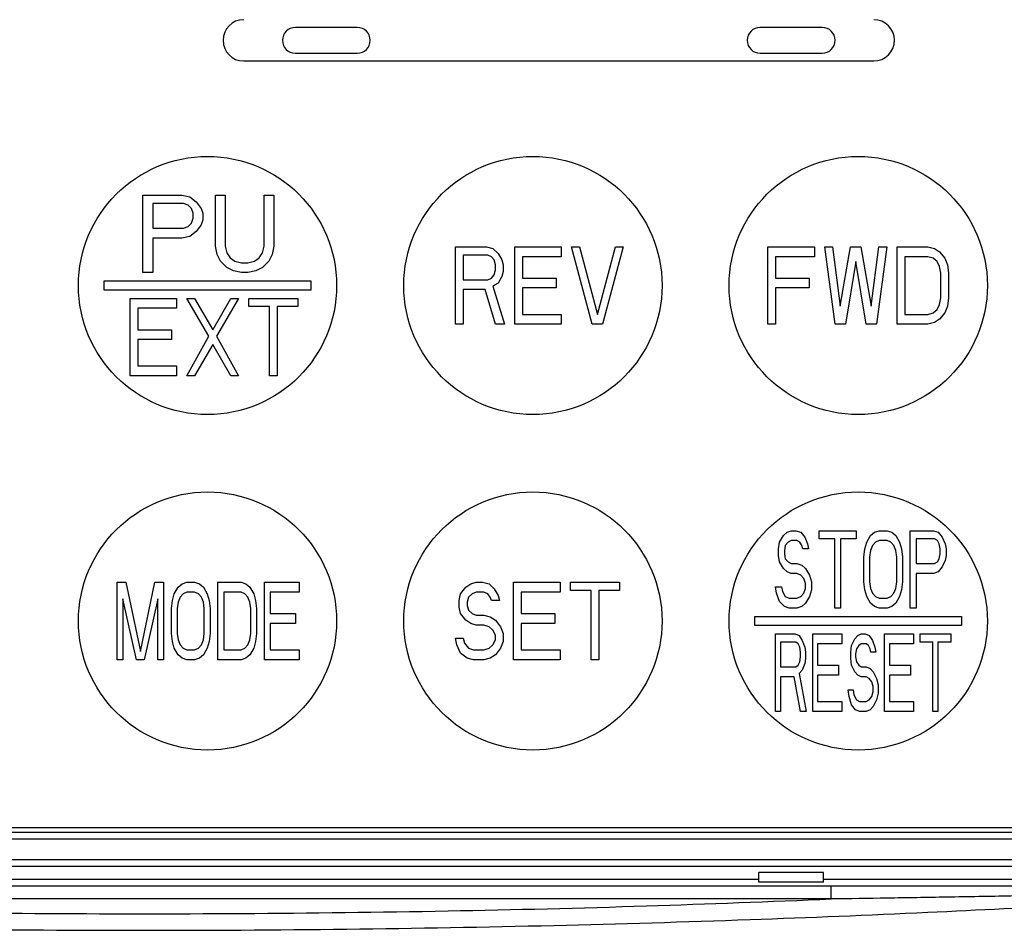
# Model space of a CAD drawing. Extents: x 258 to 5444, y -1822 to 2613.
# Drawn here: x 1004 to 1042, y 1253 to 1289 of the extents above; entities that cross this region are included whole.
import ezdxf

# ---------------------------------------------------------------- set-up
doc = ezdxf.new("R2010")
doc.units = 0
doc.layers.get('0').update_dxf_attribs({"color": 3, "linetype": 'CONTINUOUS'})

msp = doc.modelspace()

# ---------------------------------------------------------------- linework, layer by layer
at = {"color": 3, "linetype": 'Continuous'}
for p, q in [((1017.2580051, 1288.4028535), (1014.8580051, 1288.4028535)), ((1035.2580051, 1288.4028535), (1032.8580051, 1288.4028535)), ((1014.8580051, 1287.4028535), (1017.2580051, 1287.4028535)), ((1032.8580051, 1287.4028535), (1035.2580051, 1287.4028535)), ((1012.8580051, 1287.1028535), (1037.2580051, 1287.1028535)), ((1008.9580051, 1281.9028535), (1010.4580051, 1281.9028535)), ((1008.9580051, 1278.9028535), (1008.9580051, 1281.9028535)), ((1009.3330051, 1281.5837046), (1009.3330051, 1280.6262577)), ((1010.5205051, 1281.5837046), (1009.3330051, 1281.5837046)), ((1010.4580051, 1281.9028535), (1010.7705052, 1281.8390237)), ((1010.7080051, 1281.5198748), (1010.5205051, 1281.5837046)), ((1010.7705052, 1281.8390237), (1011.0205051, 1281.6475344)), ((1011.0205051, 1281.6475344), (1011.2080051, 1281.3922153)), ((1011.7705051, 1279.9241301), (1011.7705051, 1281.9028535)), ((1011.7705051, 1281.9028535), (1012.1455051, 1281.9028535)), ((1012.1455051, 1281.9028535), (1012.1455051, 1279.9241301)), ((1013.6455051, 1281.9028535), (1014.0205051, 1281.9028535)), ((1013.6455051, 1279.9241301), (1013.6455051, 1281.9028535)), ((1014.0205051, 1281.9028535), (1014.0205051, 1279.9241301)), ((1010.8330051, 1281.3922153), (1010.7080051, 1281.5198748)), ((1010.8955051, 1281.2007259), (1010.8330051, 1281.3922153)), ((1010.8955051, 1281.0092364), (1010.8955051, 1281.2007259)), ((1011.2080051, 1281.3922153), (1011.2705051, 1281.2007259)), ((1011.2705051, 1281.2007259), (1011.2705051, 1280.9454066)), ((1010.7080051, 1280.6900875), (1010.8330051, 1280.8177471)), ((1010.8330051, 1280.8177471), (1010.8955051, 1281.0092364)), ((1011.2705051, 1280.9454066), (1011.2080051, 1280.7539173)), ((1009.3330051, 1280.6262577), (1010.5205051, 1280.6262577)), ((1010.5205051, 1280.6262577), (1010.7080051, 1280.6900875)), ((1011.0205051, 1280.4985982), (1010.7705052, 1280.3071088)), ((1011.2080051, 1280.7539173), (1011.0205051, 1280.4985982)), ((1009.3330051, 1280.2432791), (1009.3330051, 1278.9028535)), ((1010.4580051, 1280.2432791), (1009.3330051, 1280.2432791)), ((1010.7705052, 1280.3071088), (1010.4580051, 1280.2432791)), ((1011.8330051, 1279.6049812), (1011.7705051, 1279.9241301)), ((1012.1455051, 1279.9241301), (1012.2080053, 1279.668811)), ((1012.2080053, 1279.668811), (1012.3330051, 1279.4773216)), ((1013.4580051, 1279.4773216), (1013.583005, 1279.668811)), ((1013.583005, 1279.668811), (1013.6455051, 1279.9241301)), ((1014.0205051, 1279.9241301), (1013.958005, 1279.6049812)), ((1021.0580051, 1279.9028535), (1022.2580051, 1279.9028535)), ((1021.0580051, 1276.9028535), (1021.0580051, 1279.9028535)), ((1022.2580051, 1279.9028535), (1022.5080052, 1279.8390237)), ((1022.5080052, 1279.8390237), (1022.7080051, 1279.6475344)), ((1023.3580051, 1276.9028535), (1023.3580051, 1279.9028535)), ((1023.3580051, 1279.9028535), (1025.1580052, 1279.9028535)), ((1025.1580052, 1279.9028535), (1025.1580052, 1279.5198748)), ((1025.5580051, 1279.9028535), (1025.8580051, 1279.9028535)), ((1026.3580049, 1276.9028535), (1025.5580051, 1279.9028535)), ((1025.8580051, 1279.9028535), (1026.5580053, 1277.2858322)), ((1026.5580053, 1277.2858322), (1027.2580049, 1279.9028535)), ((1027.5580049, 1279.9028535), (1026.7580051, 1276.9028535)), ((1027.2580049, 1279.9028535), (1027.5580049, 1279.9028535)), ((1033.1580051, 1279.9028535), (1034.9580051, 1279.9028535)), ((1033.1580051, 1276.9028535), (1033.1580051, 1279.9028535)), ((1034.9580051, 1279.9028535), (1034.9580051, 1279.5198748)), ((1035.3580052, 1279.9028535), (1035.658005, 1279.9028535)), ((1035.7580052, 1276.9028535), (1035.3580052, 1279.9028535)), ((1035.658005, 1279.9028535), (1035.958005, 1277.6049812)), ((1035.958005, 1277.6049812), (1036.3580052, 1279.9028535)), ((1036.3580052, 1279.9028535), (1036.7580051, 1279.9028535)), ((1036.7580051, 1279.9028535), (1037.158005, 1277.6049812)), ((1037.158005, 1277.6049812), (1037.458005, 1279.9028535)), ((1037.758005, 1279.9028535), (1037.3580051, 1276.9028535)), ((1037.458005, 1279.9028535), (1037.758005, 1279.9028535)), ((1038.1580049, 1279.9028535), (1039.3580049, 1279.9028535)), ((1038.1580049, 1276.9028535), (1038.1580049, 1279.9028535)), ((1039.3580049, 1279.9028535), (1039.6080051, 1279.8390237)), ((1039.6080051, 1279.8390237), (1039.8080049, 1279.7113642)), ((1039.8080049, 1279.7113642), (1040.0080053, 1279.4560451)), ((1011.9580051, 1279.349662), (1011.8330051, 1279.6049812)), ((1012.2080053, 1279.0943429), (1011.9580051, 1279.349662)), ((1012.3330051, 1279.4773216), (1012.5205051, 1279.349662)), ((1012.5205051, 1279.349662), (1012.7705053, 1279.2858322)), ((1012.7705053, 1279.2858322), (1013.020505, 1279.2858322)), ((1013.020505, 1279.2858322), (1013.2705051, 1279.349662)), ((1013.2705051, 1279.349662), (1013.4580051, 1279.4773216)), ((1013.8330051, 1279.349662), (1013.583005, 1279.0943429)), ((1013.958005, 1279.6049812), (1013.8330051, 1279.349662)), ((1021.3580051, 1279.5837046), (1021.3580051, 1278.6262577)), ((1022.3080051, 1279.5837046), (1021.3580051, 1279.5837046)), ((1022.4580051, 1279.5198748), (1022.3080051, 1279.5837046)), ((1022.5580051, 1279.3922153), (1022.4580051, 1279.5198748)), ((1022.6080051, 1279.2007259), (1022.5580051, 1279.3922153)), ((1022.7080051, 1279.6475344), (1022.8580051, 1279.3922153)), ((1022.8580051, 1279.3922153), (1022.9080051, 1279.2007259)), ((1023.6580052, 1279.5198748), (1023.6580052, 1278.6900875)), ((1025.1580052, 1279.5198748), (1023.6580052, 1279.5198748)), ((1034.9580051, 1279.5198748), (1033.4580051, 1279.5198748)), ((1033.4580051, 1279.5198748), (1033.4580051, 1278.6900875)), ((1036.558005, 1279.3283855), (1036.1580051, 1276.9028535)), ((1036.9580052, 1276.9028535), (1036.558005, 1279.3283855)), ((1039.3580049, 1279.5198748), (1038.4580049, 1279.5198748)), ((1038.4580049, 1279.5198748), (1038.4580049, 1277.2858322)), ((1039.5580053, 1279.4560451), (1039.3580049, 1279.5198748)), ((1039.7080053, 1279.3283855), (1039.5580053, 1279.4560451)), ((1039.8080049, 1279.136896), (1039.7080053, 1279.3283855)), ((1040.0080053, 1279.4560451), (1040.1080049, 1279.2007259)), ((1009.3330051, 1278.9028535), (1008.9580051, 1278.9028535)), ((1012.458005, 1278.9666833), (1012.2080053, 1279.0943429)), ((1012.7705053, 1278.9028535), (1012.458005, 1278.9666833)), ((1013.020505, 1278.9028535), (1012.7705053, 1278.9028535)), ((1013.3330053, 1278.9666833), (1013.020505, 1278.9028535)), ((1013.583005, 1279.0943429), (1013.3330053, 1278.9666833)), ((1022.5580051, 1278.8177471), (1022.6080051, 1279.0092364)), ((1022.6080051, 1279.0092364), (1022.6080051, 1279.2007259)), ((1022.9080051, 1278.9454066), (1022.8580051, 1278.7539173)), ((1022.9080051, 1279.2007259), (1022.9080051, 1278.9454066)), ((1039.8580053, 1278.8815769), (1039.8080049, 1279.136896)), ((1040.1080049, 1279.2007259), (1040.1580053, 1278.8815769)), ((1007.4580051, 1278.5778535), (1015.4580051, 1278.5778535)), ((1007.4580051, 1278.2278535), (1007.4580051, 1278.5778535)), ((1015.4580051, 1278.5778535), (1015.4580051, 1278.2278535)), ((1021.3580051, 1278.6262577), (1022.3080051, 1278.6262577)), ((1022.3080051, 1278.6262577), (1022.4580051, 1278.6900875)), ((1022.4580051, 1278.6900875), (1022.5580051, 1278.8177471)), ((1022.8580051, 1278.7539173), (1022.7080051, 1278.4985982)), ((1023.6580052, 1278.6900875), (1024.9580051, 1278.6900875)), ((1024.9580051, 1278.6900875), (1024.9580051, 1278.3071088)), ((1033.4580051, 1278.6900875), (1034.7580052, 1278.6900875)), ((1034.7580052, 1278.6900875), (1034.7580052, 1278.3071088)), ((1039.8580053, 1277.9241301), (1039.8580053, 1278.8815769)), ((1040.1580053, 1278.8815769), (1040.1580053, 1277.9241301)), ((1015.4580051, 1278.2278535), (1007.4580051, 1278.2278535)), ((1021.3580051, 1278.2432791), (1021.3580051, 1276.9028535)), ((1022.2080051, 1278.2432791), (1021.3580051, 1278.2432791)), ((1022.6080051, 1276.9028535), (1022.2080051, 1278.2432791)), ((1022.7080051, 1278.4985982), (1022.5080052, 1278.3709386)), ((1022.5080052, 1278.3709386), (1022.9580052, 1276.9028535)), ((1023.6580052, 1278.3071088), (1023.6580052, 1277.2858322)), ((1024.9580051, 1278.3071088), (1023.6580052, 1278.3071088)), ((1034.7580052, 1278.3071088), (1033.4580051, 1278.3071088)), ((1033.4580051, 1278.3071088), (1033.4580051, 1276.9028535)), ((1008.4580051, 1277.9028535), (1010.2580051, 1277.9028535)), ((1008.4580051, 1274.9028535), (1008.4580051, 1277.9028535)), ((1010.2580051, 1277.9028535), (1010.2580051, 1277.5198748)), ((1010.6580052, 1277.9028535), (1010.958005, 1277.9028535)), ((1011.5080052, 1276.4347684), (1010.6580052, 1277.9028535)), ((1010.958005, 1277.9028535), (1011.6580052, 1276.6900875)), ((1011.6580052, 1276.6900875), (1012.3580051, 1277.9028535)), ((1012.6580051, 1277.9028535), (1011.8080052, 1276.4347684)), ((1012.3580051, 1277.9028535), (1012.6580051, 1277.9028535)), ((1013.058005, 1277.9028535), (1014.9580049, 1277.9028535)), ((1013.058005, 1277.5837046), (1013.058005, 1277.9028535)), ((1014.9580049, 1277.9028535), (1014.9580049, 1277.5837046)), ((1039.8080049, 1277.668811), (1039.8580053, 1277.9241301)), ((1040.1580053, 1277.9241301), (1040.1080049, 1277.6049812)), ((1010.2580051, 1277.5198748), (1008.7580051, 1277.5198748)), ((1008.7580051, 1277.5198748), (1008.7580051, 1276.6900875)), ((1013.8580051, 1277.5837046), (1013.058005, 1277.5837046)), ((1013.8580051, 1274.9028535), (1013.8580051, 1277.5837046)), ((1014.9580049, 1277.5837046), (1014.1580051, 1277.5837046)), ((1014.1580051, 1277.5837046), (1014.1580051, 1274.9028535)), ((1039.5580053, 1277.349662), (1039.7080053, 1277.4773216)), ((1039.7080053, 1277.4773216), (1039.8080049, 1277.668811)), ((1040.1080049, 1277.6049812), (1040.0080053, 1277.349662)), ((1023.6580052, 1277.2858322), (1025.1580052, 1277.2858322)), ((1025.1580052, 1277.2858322), (1025.1580052, 1276.9028535)), ((1038.4580049, 1277.2858322), (1039.3580049, 1277.2858322)), ((1039.3580049, 1277.2858322), (1039.5580053, 1277.349662)), ((1039.8080049, 1277.0943429), (1039.6080051, 1276.9666833)), ((1040.0080053, 1277.349662), (1039.8080049, 1277.0943429)), ((1008.7580051, 1276.6900875), (1010.0580052, 1276.6900875)), ((1010.0580052, 1276.6900875), (1010.0580052, 1276.3071088)), ((1021.3580051, 1276.9028535), (1021.0580051, 1276.9028535)), ((1022.9580052, 1276.9028535), (1022.6080051, 1276.9028535)), ((1025.1580052, 1276.9028535), (1023.3580051, 1276.9028535)), ((1026.7580051, 1276.9028535), (1026.3580049, 1276.9028535)), ((1033.4580051, 1276.9028535), (1033.1580051, 1276.9028535)), ((1036.1580051, 1276.9028535), (1035.7580052, 1276.9028535)), ((1037.3580051, 1276.9028535), (1036.9580052, 1276.9028535)), ((1039.3580049, 1276.9028535), (1038.1580049, 1276.9028535)), ((1039.6080051, 1276.9666833), (1039.3580049, 1276.9028535)), ((1010.0580052, 1276.3071088), (1008.7580051, 1276.3071088)), ((1008.7580051, 1276.3071088), (1008.7580051, 1275.2858322)), ((1010.6580052, 1274.9028535), (1011.5080052, 1276.4347684)), ((1011.8080052, 1276.4347684), (1012.6580051, 1274.9028535)), ((1011.6580052, 1276.1156195), (1010.958005, 1274.9028535)), ((1012.3580051, 1274.9028535), (1011.6580052, 1276.1156195)), ((1008.7580051, 1275.2858322), (1010.2580051, 1275.2858322)), ((1010.2580051, 1275.2858322), (1010.2580051, 1274.9028535)), ((1010.2580051, 1274.9028535), (1008.4580051, 1274.9028535)), ((1010.958005, 1274.9028535), (1010.6580052, 1274.9028535)), ((1012.6580051, 1274.9028535), (1012.3580051, 1274.9028535)), ((1014.1580051, 1274.9028535), (1013.8580051, 1274.9028535)), ((1033.6080051, 1268.4560451), (1033.7580051, 1268.7113642)), ((1033.7580051, 1268.7113642), (1033.9080051, 1268.8390237)), ((1033.9080051, 1268.8390237), (1034.0580052, 1268.9028535)), ((1034.0580052, 1268.9028535), (1034.2455051, 1268.9028535)), ((1034.2455051, 1268.9028535), (1034.4330052, 1268.8390237)), ((1034.4330052, 1268.8390237), (1034.5830051, 1268.6475344)), ((1034.5830051, 1268.6475344), (1034.6955051, 1268.3922153)), ((1035.1455051, 1268.5837046), (1035.1455051, 1268.9028535)), ((1035.1455051, 1268.9028535), (1036.5705051, 1268.9028535)), ((1036.5705051, 1268.9028535), (1036.5705051, 1268.5837046)), ((1036.9830052, 1268.4560451), (1037.1330053, 1268.7113642)), ((1037.1330053, 1268.7113642), (1037.2830051, 1268.8390237)), ((1037.2830051, 1268.8390237), (1037.4705053, 1268.9028535)), ((1037.4705053, 1268.9028535), (1037.770505, 1268.9028535)), ((1037.770505, 1268.9028535), (1037.9580051, 1268.8390237)), ((1037.9580051, 1268.8390237), (1038.108005, 1268.7113642)), ((1038.108005, 1268.7113642), (1038.2580053, 1268.4560451)), ((1038.670505, 1268.9028535), (1039.570505, 1268.9028535)), ((1038.670505, 1265.9028535), (1038.670505, 1268.9028535)), ((1039.570505, 1268.9028535), (1039.7580051, 1268.8390237)), ((1039.7580051, 1268.8390237), (1039.908005, 1268.6475344)), ((1039.908005, 1268.6475344), (1040.020505, 1268.3922153)), ((1033.5705051, 1268.2007259), (1033.6080051, 1268.4560451)), ((1033.8330051, 1268.3283855), (1033.7955051, 1268.136896)), ((1033.9455052, 1268.4560451), (1033.8330051, 1268.3283855)), ((1034.0580052, 1268.5198748), (1033.9455052, 1268.4560451)), ((1034.2830052, 1268.5198748), (1034.0580052, 1268.5198748)), ((1034.3955051, 1268.4560451), (1034.2830052, 1268.5198748)), ((1034.4705051, 1268.3283855), (1034.3955051, 1268.4560451)), ((1034.5080051, 1268.2007259), (1034.4705051, 1268.3283855)), ((1034.6955051, 1268.3922153), (1034.7330051, 1268.2007259)), ((1035.7455052, 1268.5837046), (1035.1455051, 1268.5837046)), ((1035.7455052, 1265.9028535), (1035.7455052, 1268.5837046)), ((1036.5705051, 1268.5837046), (1035.9705052, 1268.5837046)), ((1035.9705052, 1268.5837046), (1035.9705052, 1265.9028535)), ((1036.9080051, 1268.2007259), (1036.9830052, 1268.4560451)), ((1037.208005, 1268.3283855), (1037.1330053, 1268.136896)), ((1037.320505, 1268.4560451), (1037.208005, 1268.3283855)), ((1037.4705053, 1268.5198748), (1037.320505, 1268.4560451)), ((1037.770505, 1268.5198748), (1037.4705053, 1268.5198748)), ((1037.9205053, 1268.4560451), (1037.770505, 1268.5198748)), ((1038.0330053, 1268.3283855), (1037.9205053, 1268.4560451)), ((1038.108005, 1268.136896), (1038.0330053, 1268.3283855)), ((1038.2580053, 1268.4560451), (1038.333005, 1268.2007259)), ((1039.6080053, 1268.5837046), (1038.895505, 1268.5837046)), ((1038.895505, 1268.5837046), (1038.895505, 1267.6262577)), ((1039.7205053, 1268.5198748), (1039.6080053, 1268.5837046)), ((1039.795505, 1268.3922153), (1039.7205053, 1268.5198748)), ((1039.8330053, 1268.2007259), (1039.795505, 1268.3922153)), ((1040.020505, 1268.3922153), (1040.0580053, 1268.2007259)), ((1033.5705051, 1267.9454066), (1033.5705051, 1268.2007259)), ((1033.6080051, 1267.6900875), (1033.5705051, 1267.9454066)), ((1033.7955051, 1268.136896), (1033.7955051, 1268.0092364)), ((1033.7955051, 1268.0092364), (1033.8330051, 1267.8177471)), ((1034.7330051, 1268.2007259), (1034.5080051, 1268.2007259)), ((1036.8705052, 1267.8815769), (1036.9080051, 1268.2007259)), ((1036.8705052, 1266.9241301), (1036.8705052, 1267.8815769)), ((1037.1330053, 1268.136896), (1037.095505, 1267.8815769)), ((1037.095505, 1267.8815769), (1037.095505, 1266.9241301)), ((1038.1455053, 1267.8815769), (1038.108005, 1268.136896)), ((1038.1455053, 1266.9241301), (1038.1455053, 1267.8815769)), ((1038.333005, 1268.2007259), (1038.3705053, 1267.8815769)), ((1038.3705053, 1267.8815769), (1038.3705053, 1266.9241301)), ((1039.795505, 1267.8177471), (1039.8330053, 1268.0092364)), ((1039.8330053, 1268.0092364), (1039.8330053, 1268.2007259)), ((1040.0580053, 1267.9454066), (1040.020505, 1267.7539173)), ((1040.0580053, 1268.2007259), (1040.0580053, 1267.9454066)), ((1033.7580051, 1267.4347684), (1033.6080051, 1267.6900875)), ((1033.8330051, 1267.8177471), (1033.9455052, 1267.6900875)), ((1033.9455052, 1267.6900875), (1034.0580052, 1267.6262577)), ((1034.0580052, 1267.6262577), (1034.2830052, 1267.6262577)), ((1034.2830052, 1267.6262577), (1034.4705051, 1267.562428)), ((1034.4705051, 1267.562428), (1034.6205051, 1267.4347684)), ((1038.895505, 1267.6262577), (1039.6080053, 1267.6262577)), ((1039.6080053, 1267.6262577), (1039.7205053, 1267.6900875)), ((1039.7205053, 1267.6900875), (1039.795505, 1267.8177471)), ((1039.908005, 1267.4985982), (1039.7580051, 1267.3071088)), ((1040.020505, 1267.7539173), (1039.908005, 1267.4985982)), ((1033.9080051, 1267.3071088), (1033.7580051, 1267.4347684)), ((1034.0580052, 1267.2432791), (1033.9080051, 1267.3071088)), ((1034.2830052, 1267.2432791), (1034.0580052, 1267.2432791)), ((1034.4330052, 1267.1794493), (1034.2830052, 1267.2432791)), ((1034.5455052, 1267.0517897), (1034.4330052, 1267.1794493)), ((1034.6205051, 1267.4347684), (1034.7705052, 1267.1794493)), ((1034.7705052, 1267.1794493), (1034.8455051, 1266.9241301)), ((1039.570505, 1267.2432791), (1038.895505, 1267.2432791)), ((1038.895505, 1267.2432791), (1038.895505, 1265.9028535)), ((1039.7580051, 1267.3071088), (1039.570505, 1267.2432791)), ((1007.9580051, 1263.9028535), (1007.9580051, 1266.9028535)), ((1007.9580051, 1266.9028535), (1008.2955051, 1266.9028535)), ((1008.2955051, 1266.9028535), (1008.8580051, 1264.2220025)), ((1008.8580051, 1264.2220025), (1009.4205051, 1266.9028535)), ((1009.4205051, 1266.9028535), (1009.7580051, 1266.9028535)), ((1009.7580051, 1266.9028535), (1009.7580051, 1263.9028535)), ((1010.1705051, 1266.4560451), (1010.3205051, 1266.7113642)), ((1010.3205051, 1266.7113642), (1010.4705052, 1266.8390237)), ((1010.4705052, 1266.8390237), (1010.6580051, 1266.9028535)), ((1010.6580051, 1266.9028535), (1010.9580051, 1266.9028535)), ((1010.9580051, 1266.9028535), (1011.1455052, 1266.8390237)), ((1011.1455052, 1266.8390237), (1011.2955051, 1266.7113642)), ((1011.2955051, 1266.7113642), (1011.4455051, 1266.4560451)), ((1011.8580053, 1263.9028535), (1011.8580053, 1266.9028535)), ((1011.8580053, 1266.9028535), (1012.7580053, 1266.9028535)), ((1012.7580053, 1266.9028535), (1012.945505, 1266.8390237)), ((1012.945505, 1266.8390237), (1013.0955053, 1266.7113642)), ((1013.0955053, 1266.7113642), (1013.2455051, 1266.4560451)), ((1013.6580053, 1266.9028535), (1015.0080053, 1266.9028535)), ((1013.6580053, 1263.9028535), (1013.6580053, 1266.9028535)), ((1015.0080053, 1266.9028535), (1015.0080053, 1266.5198748)), ((1021.2580051, 1266.4560451), (1021.4580051, 1266.7113642)), ((1021.4580051, 1266.7113642), (1021.6580051, 1266.8390237)), ((1021.6580051, 1266.8390237), (1021.8580052, 1266.9028535)), ((1021.8580052, 1266.9028535), (1022.1080051, 1266.9028535)), ((1022.1080051, 1266.9028535), (1022.3580052, 1266.8390237)), ((1022.3580052, 1266.8390237), (1022.5580051, 1266.6475344)), ((1023.3080051, 1266.9028535), (1025.1080051, 1266.9028535)), ((1023.3080051, 1263.9028535), (1023.3080051, 1266.9028535)), ((1025.1080051, 1266.9028535), (1025.1080051, 1266.5198748)), ((1025.508005, 1266.9028535), (1027.4080049, 1266.9028535)), ((1025.508005, 1266.5837046), (1025.508005, 1266.9028535)), ((1027.4080049, 1266.9028535), (1027.4080049, 1266.5837046)), ((1033.4580051, 1266.7326407), (1033.6830051, 1266.7326407)), ((1033.4955051, 1266.4773216), (1033.4580051, 1266.7326407)), ((1033.6830051, 1266.7326407), (1033.7205051, 1266.5411514)), ((1034.6205051, 1266.8603003), (1034.5455052, 1267.0517897)), ((1034.6205051, 1266.668811), (1034.6205051, 1266.8603003)), ((1034.8455051, 1266.9241301), (1034.8455051, 1266.6049812)), ((1036.9080051, 1266.6049812), (1036.8705052, 1266.9241301)), ((1037.095505, 1266.9241301), (1037.1330053, 1266.668811)), ((1038.108005, 1266.668811), (1038.1455053, 1266.9241301)), ((1038.3705053, 1266.9241301), (1038.333005, 1266.6049812)), ((1010.0955051, 1266.2007259), (1010.1705051, 1266.4560451)), ((1010.3955051, 1266.3283855), (1010.3205051, 1266.136896)), ((1010.5080051, 1266.4560451), (1010.3955051, 1266.3283855)), ((1010.6580051, 1266.5198748), (1010.5080051, 1266.4560451)), ((1010.9580051, 1266.5198748), (1010.6580051, 1266.5198748)), ((1011.1080051, 1266.4560451), (1010.9580051, 1266.5198748)), ((1011.2205051, 1266.3283855), (1011.1080051, 1266.4560451)), ((1011.2955051, 1266.136896), (1011.2205051, 1266.3283855)), ((1011.4455051, 1266.4560451), (1011.5205051, 1266.2007259)), ((1012.0830053, 1266.5198748), (1012.0830053, 1264.2858322)), ((1012.7580053, 1266.5198748), (1012.0830053, 1266.5198748)), ((1012.9080051, 1266.4560451), (1012.7580053, 1266.5198748)), ((1013.0205051, 1266.3283855), (1012.9080051, 1266.4560451)), ((1013.0955053, 1266.136896), (1013.0205051, 1266.3283855)), ((1013.2455051, 1266.4560451), (1013.3205053, 1266.2007259)), ((1015.0080053, 1266.5198748), (1013.8830053, 1266.5198748)), ((1013.8830053, 1266.5198748), (1013.8830053, 1265.6900875)), ((1021.2080051, 1266.2007259), (1021.2580051, 1266.4560451)), ((1021.5580051, 1266.3283855), (1021.5080051, 1266.136896)), ((1021.7080052, 1266.4560451), (1021.5580051, 1266.3283855)), ((1021.8580052, 1266.5198748), (1021.7080052, 1266.4560451)), ((1022.1580052, 1266.5198748), (1021.8580052, 1266.5198748)), ((1022.3080051, 1266.4560451), (1022.1580052, 1266.5198748)), ((1022.4080051, 1266.3283855), (1022.3080051, 1266.4560451)), ((1022.4580051, 1266.2007259), (1022.4080051, 1266.3283855)), ((1022.5580051, 1266.6475344), (1022.7080051, 1266.3922153)), ((1022.7080051, 1266.3922153), (1022.7580051, 1266.2007259)), ((1025.1080051, 1266.5198748), (1023.6080051, 1266.5198748)), ((1023.6080051, 1266.5198748), (1023.6080051, 1265.6900875)), ((1026.3080051, 1266.5837046), (1025.508005, 1266.5837046)), ((1026.3080051, 1263.9028535), (1026.3080051, 1266.5837046)), ((1027.4080049, 1266.5837046), (1026.6080051, 1266.5837046)), ((1026.6080051, 1266.5837046), (1026.6080051, 1263.9028535)), ((1033.6080051, 1266.1581727), (1033.4955051, 1266.4773216)), ((1033.7205051, 1266.5411514), (1033.8330051, 1266.349662)), ((1033.8330051, 1266.349662), (1033.9830051, 1266.2858322)), ((1034.2830052, 1266.2858322), (1034.4330052, 1266.349662)), ((1034.4330052, 1266.349662), (1034.5455052, 1266.4773216)), ((1034.5455052, 1266.4773216), (1034.6205051, 1266.668811)), ((1034.7705052, 1266.349662), (1034.6205051, 1266.0943429)), ((1034.8455051, 1266.6049812), (1034.7705052, 1266.349662)), ((1036.9830052, 1266.349662), (1036.9080051, 1266.6049812)), ((1037.1330053, 1266.0943429), (1036.9830052, 1266.349662)), ((1037.1330053, 1266.668811), (1037.208005, 1266.4773216)), ((1037.208005, 1266.4773216), (1037.320505, 1266.349662)), ((1037.320505, 1266.349662), (1037.4705053, 1266.2858322)), ((1037.770505, 1266.2858322), (1037.9205053, 1266.349662)), ((1037.9205053, 1266.349662), (1038.0330053, 1266.4773216)), ((1038.0330053, 1266.4773216), (1038.108005, 1266.668811)), ((1038.2580053, 1266.349662), (1038.108005, 1266.0943429)), ((1038.333005, 1266.6049812), (1038.2580053, 1266.349662)), ((1008.7080051, 1263.9028535), (1008.1830051, 1266.2645557)), ((1008.1830051, 1266.2645557), (1008.1830051, 1263.9028535)), ((1009.5330051, 1266.2645557), (1009.0080051, 1263.9028535)), ((1009.5330051, 1263.9028535), (1009.5330051, 1266.2645557)), ((1010.0580051, 1265.8815769), (1010.0955051, 1266.2007259)), ((1010.3205051, 1266.136896), (1010.2830051, 1265.8815769)), ((1011.3330051, 1265.8815769), (1011.2955051, 1266.136896)), ((1011.5205051, 1266.2007259), (1011.5580051, 1265.8815769)), ((1013.1330051, 1265.8815769), (1013.0955053, 1266.136896)), ((1013.3205053, 1266.2007259), (1013.3580051, 1265.8815769)), ((1021.2080051, 1265.9454066), (1021.2080051, 1266.2007259)), ((1021.2580051, 1265.6900875), (1021.2080051, 1265.9454066)), ((1021.5080051, 1266.136896), (1021.5080051, 1266.0092364)), ((1021.5080051, 1266.0092364), (1021.5580051, 1265.8177471)), ((1022.7580051, 1266.2007259), (1022.4580051, 1266.2007259)), ((1033.7955051, 1265.9666833), (1033.6080051, 1266.1581727)), ((1033.9830051, 1265.9028535), (1033.7955051, 1265.9666833)), ((1033.9830051, 1266.2858322), (1034.2830052, 1266.2858322)), ((1034.4705051, 1265.9666833), (1034.2830052, 1265.9028535)), ((1034.6205051, 1266.0943429), (1034.4705051, 1265.9666833)), ((1037.2830051, 1265.9666833), (1037.1330053, 1266.0943429)), ((1037.4705053, 1265.9028535), (1037.2830051, 1265.9666833)), ((1037.4705053, 1266.2858322), (1037.770505, 1266.2858322)), ((1037.9580051, 1265.9666833), (1037.770505, 1265.9028535)), ((1038.108005, 1266.0943429), (1037.9580051, 1265.9666833)), ((1010.0580051, 1264.9241301), (1010.0580051, 1265.8815769)), ((1010.2830051, 1265.8815769), (1010.2830051, 1264.9241301)), ((1011.3330051, 1264.9241301), (1011.3330051, 1265.8815769)), ((1011.5580051, 1265.8815769), (1011.5580051, 1264.9241301)), ((1013.1330051, 1264.9241301), (1013.1330051, 1265.8815769)), ((1013.3580051, 1265.8815769), (1013.3580051, 1264.9241301)), ((1013.8830053, 1265.6900875), (1014.858005, 1265.6900875)), ((1014.858005, 1265.6900875), (1014.858005, 1265.3071088)), ((1021.4580051, 1265.4347684), (1021.2580051, 1265.6900875)), ((1021.5580051, 1265.8177471), (1021.7080052, 1265.6900875)), ((1021.7080052, 1265.6900875), (1021.8580052, 1265.6262577)), ((1021.8580052, 1265.6262577), (1022.1580052, 1265.6262577)), ((1022.1580052, 1265.6262577), (1022.4080051, 1265.562428)), ((1022.4080051, 1265.562428), (1022.6080051, 1265.4347684)), ((1023.6080051, 1265.6900875), (1024.908005, 1265.6900875)), ((1024.908005, 1265.6900875), (1024.908005, 1265.3071088)), ((1032.6580051, 1265.5778535), (1040.6580051, 1265.5778535)), ((1032.6580051, 1265.2278535), (1032.6580051, 1265.5778535)), ((1034.2830052, 1265.9028535), (1033.9830051, 1265.9028535)), ((1035.9705052, 1265.9028535), (1035.7455052, 1265.9028535)), ((1037.770505, 1265.9028535), (1037.4705053, 1265.9028535)), ((1038.895505, 1265.9028535), (1038.670505, 1265.9028535)), ((1040.6580051, 1265.5778535), (1040.6580051, 1265.2278535)), ((1014.858005, 1265.3071088), (1013.8830053, 1265.3071088)), ((1013.8830053, 1265.3071088), (1013.8830053, 1264.2858322)), ((1021.6580051, 1265.3071088), (1021.4580051, 1265.4347684)), ((1021.8580052, 1265.2432791), (1021.6580051, 1265.3071088)), ((1022.1580052, 1265.2432791), (1021.8580052, 1265.2432791)), ((1022.3580052, 1265.1794493), (1022.1580052, 1265.2432791)), ((1022.5080052, 1265.0517897), (1022.3580052, 1265.1794493)), ((1022.6080051, 1265.4347684), (1022.8080052, 1265.1794493)), ((1022.8080052, 1265.1794493), (1022.9080051, 1264.9241301)), ((1024.908005, 1265.3071088), (1023.6080051, 1265.3071088)), ((1023.6080051, 1265.3071088), (1023.6080051, 1264.2858322)), ((1040.6580051, 1265.2278535), (1032.6580051, 1265.2278535)), ((1010.0955051, 1264.6049812), (1010.0580051, 1264.9241301)), ((1010.2830051, 1264.9241301), (1010.3205051, 1264.668811)), ((1011.2955051, 1264.668811), (1011.3330051, 1264.9241301)), ((1011.5580051, 1264.9241301), (1011.5205051, 1264.6049812)), ((1013.0955053, 1264.668811), (1013.1330051, 1264.9241301)), ((1013.3580051, 1264.9241301), (1013.3205053, 1264.6049812)), ((1022.6080051, 1264.8603003), (1022.5080052, 1265.0517897)), ((1022.6080051, 1264.668811), (1022.6080051, 1264.8603003)), ((1022.9080051, 1264.9241301), (1022.9080051, 1264.6049812)), ((1033.4580051, 1264.9028535), (1034.2080051, 1264.9028535)), ((1033.4580051, 1261.9028535), (1033.4580051, 1264.9028535)), ((1034.2080051, 1264.9028535), (1034.3642552, 1264.8390237)), ((1034.3642552, 1264.8390237), (1034.4892551, 1264.6475344)), ((1034.8955051, 1261.9028535), (1034.8955051, 1264.9028535)), ((1034.8955051, 1264.9028535), (1036.0205052, 1264.9028535)), ((1036.0205052, 1264.9028535), (1036.0205052, 1264.5198748)), ((1036.5205053, 1264.7113642), (1036.6455051, 1264.8390237)), ((1036.6455051, 1264.8390237), (1036.770505, 1264.9028535)), ((1036.770505, 1264.9028535), (1036.9267551, 1264.9028535)), ((1036.9267551, 1264.9028535), (1037.0830053, 1264.8390237)), ((1037.0830053, 1264.8390237), (1037.2080051, 1264.6475344)), ((1037.6767551, 1264.9028535), (1038.8017551, 1264.9028535)), ((1037.6767551, 1261.9028535), (1037.6767551, 1264.9028535)), ((1038.8017551, 1264.9028535), (1038.8017551, 1264.5198748)), ((1039.0517553, 1264.9028535), (1040.2392554, 1264.9028535)), ((1039.0517553, 1264.5837046), (1039.0517553, 1264.9028535)), ((1040.2392554, 1264.9028535), (1040.2392554, 1264.5837046)), ((1010.1705051, 1264.349662), (1010.0955051, 1264.6049812)), ((1010.3205051, 1264.668811), (1010.3955051, 1264.4773216)), ((1010.3955051, 1264.4773216), (1010.5080051, 1264.349662)), ((1011.1080051, 1264.349662), (1011.2205051, 1264.4773216)), ((1011.2205051, 1264.4773216), (1011.2955051, 1264.668811)), ((1011.5205051, 1264.6049812), (1011.4455051, 1264.349662)), ((1012.9080051, 1264.349662), (1013.0205051, 1264.4773216)), ((1013.0205051, 1264.4773216), (1013.0955053, 1264.668811)), ((1013.3205053, 1264.6049812), (1013.2455051, 1264.349662)), ((1021.0580051, 1264.7326407), (1021.3580051, 1264.7326407)), ((1021.1080051, 1264.4773216), (1021.0580051, 1264.7326407)), ((1021.2580051, 1264.1581727), (1021.1080051, 1264.4773216)), ((1021.3580051, 1264.7326407), (1021.4080051, 1264.5411514)), ((1021.4080051, 1264.5411514), (1021.5580051, 1264.349662)), ((1022.3580052, 1264.349662), (1022.5080052, 1264.4773216)), ((1022.5080052, 1264.4773216), (1022.6080051, 1264.668811)), ((1022.9080051, 1264.6049812), (1022.8080052, 1264.349662)), ((1034.2392551, 1264.5837046), (1033.6455051, 1264.5837046)), ((1033.6455051, 1264.5837046), (1033.6455051, 1263.6262577)), ((1034.3330051, 1264.5198748), (1034.2392551, 1264.5837046)), ((1034.3955051, 1264.3922153), (1034.3330051, 1264.5198748)), ((1034.4892551, 1264.6475344), (1034.5830051, 1264.3922153)), ((1035.0830052, 1264.5198748), (1035.0830052, 1263.6900875)), ((1036.0205052, 1264.5198748), (1035.0830052, 1264.5198748)), ((1036.3642551, 1264.2007259), (1036.3955052, 1264.4560451)), ((1036.3955052, 1264.4560451), (1036.5205053, 1264.7113642)), ((1036.676755, 1264.4560451), (1036.583005, 1264.3283855)), ((1036.770505, 1264.5198748), (1036.676755, 1264.4560451)), ((1036.958005, 1264.5198748), (1036.770505, 1264.5198748)), ((1037.051755, 1264.4560451), (1036.958005, 1264.5198748)), ((1037.1142551, 1264.3283855), (1037.051755, 1264.4560451)), ((1037.2080051, 1264.6475344), (1037.3017551, 1264.3922153)), ((1038.8017551, 1264.5198748), (1037.8642551, 1264.5198748)), ((1037.8642551, 1264.5198748), (1037.8642551, 1263.6900875)), ((1039.5517551, 1264.5837046), (1039.0517553, 1264.5837046)), ((1039.5517551, 1261.9028535), (1039.5517551, 1264.5837046)), ((1040.2392554, 1264.5837046), (1039.7392551, 1264.5837046)), ((1039.7392551, 1264.5837046), (1039.7392551, 1261.9028535)), ((1010.3205051, 1264.0943429), (1010.1705051, 1264.349662)), ((1010.4705052, 1263.9666833), (1010.3205051, 1264.0943429)), ((1010.5080051, 1264.349662), (1010.6580051, 1264.2858322)), ((1010.6580051, 1264.2858322), (1010.9580051, 1264.2858322)), ((1010.9580051, 1264.2858322), (1011.1080051, 1264.349662)), ((1011.2955051, 1264.0943429), (1011.1455052, 1263.9666833)), ((1011.4455051, 1264.349662), (1011.2955051, 1264.0943429)), ((1012.0830053, 1264.2858322), (1012.7580053, 1264.2858322)), ((1012.7580053, 1264.2858322), (1012.9080051, 1264.349662)), ((1013.0955053, 1264.0943429), (1012.945505, 1263.9666833)), ((1013.2455051, 1264.349662), (1013.0955053, 1264.0943429)), ((1013.8830053, 1264.2858322), (1015.0080053, 1264.2858322)), ((1015.0080053, 1264.2858322), (1015.0080053, 1263.9028535)), ((1021.5080051, 1263.9666833), (1021.2580051, 1264.1581727)), ((1021.5580051, 1264.349662), (1021.7580051, 1264.2858322)), ((1021.7580051, 1264.2858322), (1022.1580052, 1264.2858322)), ((1022.1580052, 1264.2858322), (1022.3580052, 1264.349662)), ((1022.6080051, 1264.0943429), (1022.4080051, 1263.9666833)), ((1022.8080052, 1264.349662), (1022.6080051, 1264.0943429)), ((1023.6080051, 1264.2858322), (1025.1080051, 1264.2858322)), ((1025.1080051, 1264.2858322), (1025.1080051, 1263.9028535)), ((1034.4267551, 1264.2007259), (1034.3955051, 1264.3922153)), ((1034.4267551, 1264.0092364), (1034.4267551, 1264.2007259)), ((1034.5830051, 1264.3922153), (1034.6142551, 1264.2007259)), ((1034.6142551, 1264.2007259), (1034.6142551, 1263.9454066)), ((1036.3642551, 1263.9454066), (1036.3642551, 1264.2007259)), ((1036.583005, 1264.3283855), (1036.5517551, 1264.136896)), ((1036.5517551, 1264.136896), (1036.5517551, 1264.0092364)), ((1037.145505, 1264.2007259), (1037.1142551, 1264.3283855)), ((1037.333005, 1264.2007259), (1037.145505, 1264.2007259)), ((1037.3017551, 1264.3922153), (1037.333005, 1264.2007259)), ((1008.1830051, 1263.9028535), (1007.9580051, 1263.9028535)), ((1009.0080051, 1263.9028535), (1008.7080051, 1263.9028535)), ((1009.7580051, 1263.9028535), (1009.5330051, 1263.9028535)), ((1010.6580051, 1263.9028535), (1010.4705052, 1263.9666833)), ((1010.9580051, 1263.9028535), (1010.6580051, 1263.9028535)), ((1011.1455052, 1263.9666833), (1010.9580051, 1263.9028535)), ((1012.7580053, 1263.9028535), (1011.8580053, 1263.9028535)), ((1012.945505, 1263.9666833), (1012.7580053, 1263.9028535)), ((1015.0080053, 1263.9028535), (1013.6580053, 1263.9028535)), ((1021.7580051, 1263.9028535), (1021.5080051, 1263.9666833)), ((1022.1580052, 1263.9028535), (1021.7580051, 1263.9028535)), ((1022.4080051, 1263.9666833), (1022.1580052, 1263.9028535)), ((1025.1080051, 1263.9028535), (1023.3080051, 1263.9028535)), ((1026.6080051, 1263.9028535), (1026.3080051, 1263.9028535)), ((1034.2392551, 1263.6262577), (1034.3330051, 1263.6900875)), ((1034.3330051, 1263.6900875), (1034.3955051, 1263.8177471)), ((1034.3955051, 1263.8177471), (1034.4267551, 1264.0092364)), ((1034.5830051, 1263.7539173), (1034.4892551, 1263.4985982)), ((1034.6142551, 1263.9454066), (1034.5830051, 1263.7539173)), ((1035.0830052, 1263.6900875), (1035.8955051, 1263.6900875)), ((1035.8955051, 1263.6900875), (1035.8955051, 1263.3071088)), ((1036.3955052, 1263.6900875), (1036.3642551, 1263.9454066)), ((1036.5205053, 1263.4347684), (1036.3955052, 1263.6900875)), ((1036.5517551, 1264.0092364), (1036.583005, 1263.8177471)), ((1036.583005, 1263.8177471), (1036.676755, 1263.6900875)), ((1036.676755, 1263.6900875), (1036.770505, 1263.6262577)), ((1037.8642551, 1263.6900875), (1038.6767553, 1263.6900875)), ((1038.6767553, 1263.6900875), (1038.6767553, 1263.3071088)), ((1033.6455051, 1263.6262577), (1034.2392551, 1263.6262577)), ((1034.4892551, 1263.4985982), (1034.3642552, 1263.3709386)), ((1034.3642552, 1263.3709386), (1034.6455052, 1261.9028535)), ((1035.0830052, 1263.3071088), (1035.0830052, 1262.2858322)), ((1035.8955051, 1263.3071088), (1035.0830052, 1263.3071088)), ((1036.6455051, 1263.3071088), (1036.5205053, 1263.4347684)), ((1036.770505, 1263.2432791), (1036.6455051, 1263.3071088)), ((1036.770505, 1263.6262577), (1036.958005, 1263.6262577)), ((1036.958005, 1263.6262577), (1037.1142551, 1263.562428)), ((1037.1142551, 1263.562428), (1037.239255, 1263.4347684)), ((1037.239255, 1263.4347684), (1037.3642553, 1263.1794493)), ((1038.6767553, 1263.3071088), (1037.8642551, 1263.3071088)), ((1037.8642551, 1263.3071088), (1037.8642551, 1262.2858322)), ((1034.1767551, 1263.2432791), (1033.6455051, 1263.2432791)), ((1033.6455051, 1263.2432791), (1033.6455051, 1261.9028535)), ((1034.4267551, 1261.9028535), (1034.1767551, 1263.2432791)), ((1036.958005, 1263.2432791), (1036.770505, 1263.2432791)), ((1037.0830053, 1263.1794493), (1036.958005, 1263.2432791)), ((1037.1767553, 1263.0517897), (1037.0830053, 1263.1794493)), ((1037.239255, 1262.8603003), (1037.1767553, 1263.0517897)), ((1037.3642553, 1263.1794493), (1037.426755, 1262.9241301)), ((1037.426755, 1262.9241301), (1037.426755, 1262.6049812)), ((1036.2705051, 1262.7326407), (1036.4580051, 1262.7326407)), ((1036.3017552, 1262.4773216), (1036.2705051, 1262.7326407)), ((1036.4580051, 1262.7326407), (1036.489255, 1262.5411514)), ((1036.489255, 1262.5411514), (1036.583005, 1262.349662)), ((1037.1767553, 1262.4773216), (1037.239255, 1262.668811)), ((1037.239255, 1262.668811), (1037.239255, 1262.8603003)), ((1037.426755, 1262.6049812), (1037.3642553, 1262.349662)), ((1035.0830052, 1262.2858322), (1036.0205052, 1262.2858322)), ((1036.0205052, 1262.2858322), (1036.0205052, 1261.9028535)), ((1036.3955052, 1262.1581727), (1036.3017552, 1262.4773216)), ((1036.5517551, 1261.9666833), (1036.3955052, 1262.1581727)), ((1036.583005, 1262.349662), (1036.7080053, 1262.2858322)), ((1036.7080053, 1262.2858322), (1036.958005, 1262.2858322)), ((1036.958005, 1262.2858322), (1037.0830053, 1262.349662)), ((1037.0830053, 1262.349662), (1037.1767553, 1262.4773216)), ((1037.3642553, 1262.349662), (1037.239255, 1262.0943429)), ((1037.8642551, 1262.2858322), (1038.8017551, 1262.2858322)), ((1038.8017551, 1262.2858322), (1038.8017551, 1261.9028535)), ((1033.6455051, 1261.9028535), (1033.4580051, 1261.9028535)), ((1034.6455052, 1261.9028535), (1034.4267551, 1261.9028535)), ((1036.0205052, 1261.9028535), (1034.8955051, 1261.9028535)), ((1036.7080053, 1261.9028535), (1036.5517551, 1261.9666833)), ((1036.958005, 1261.9028535), (1036.7080053, 1261.9028535)), ((1037.1142551, 1261.9666833), (1036.958005, 1261.9028535)), ((1037.239255, 1262.0943429), (1037.1142551, 1261.9666833)), ((1038.8017551, 1261.9028535), (1037.6767551, 1261.9028535)), ((1039.7392551, 1261.9028535), (1039.5517551, 1261.9028535)), ((1046.7580051, 1257.2028535), (977.8580051, 1257.2028535)), ((978.0580051, 1257.4028535), (1046.5580051, 1257.4028535)), ((976.6228326, 1256.9682924), (1046.7925967, 1256.9682924)), ((977.4227107, 1256.1684142), (1046.7925967, 1256.1684142)), ((973.0257321, 1255.9028535), (1047.0581574, 1255.9028535)), ((1035.3080051, 1255.6528535), (1032.8080051, 1255.6528535)), ((1032.8080051, 1255.2784974), (1032.8080051, 1255.6528535)), ((1035.3080051, 1255.2784974), (1035.3080051, 1255.6528535)), ((985.3080051, 1255.4028535), (1032.8080051, 1255.4028535)), ((1035.3080051, 1255.2784974), (1032.8080051, 1255.2784974)), ((1035.3080051, 1255.4028535), (1047.0582336, 1255.4028535)), ((1035.6127259, 1255.1321477), (982.5032844, 1255.1321477)), ((1035.6127259, 1254.6322238), (1035.6127259, 1255.1321477)), ((1035.6127259, 1254.6322238), (982.5032844, 1254.6322238))]:
    msp.add_line(p, q, dxfattribs=at)
for centre in [(1011.4580051, 1278.4028535), (1024.0580051, 1278.4028535), (1036.6580051, 1278.4028535), (1011.4580051, 1265.4028535), (1024.0580051, 1265.4028535), (1036.6580051, 1265.4028535)]:
    msp.add_circle(centre, 5, dxfattribs=at)
for centre, radius, start, end in [((1012.8580051, 1287.9028535), 0.8, 90, 270), ((1037.2580051, 1287.9028535), 0.8, 270, 90), ((1014.8580051, 1287.9028535), 0.5, 90, 270), ((1017.2580051, 1287.9028535), 0.5, 270, 90), ((1032.8580051, 1287.9028535), 0.5, 90, 270), ((1035.2580051, 1287.9028535), 0.5, 270, 90)]:
    msp.add_arc(centre, radius, start, end, dxfattribs=at)
for points, knots in [([(1045.2316276, 1255.1306891), (1044.3438403, 1255.1309707), (1042.6289884, 1255.1315148), (1040.1430606, 1255.1319103), (1037.8245472, 1255.1321186), (1036.3330986, 1255.1321382), (1035.6127259, 1255.1321477)], [0, 0, 0, 0, 2.6633617765, 5.1445560346, 7.4577835556, 9.6189018304, 9.6189018304, 9.6189018304, 9.6189018304]), ([(982.5032844, 1254.6322238), (984.8168966, 1254.5398507), (989.6235622, 1254.3479401), (997.0471073, 1254.1619083), (1004.830054, 1254.0572254), (1012.7786124, 1254.0536717), (1020.6760137, 1254.1537281), (1028.2836239, 1254.34033), (1033.2295346, 1254.5373092), (1035.6127259, 1254.6322238)], [0, 0, 0, 0, 6.9462929535, 14.4313321842, 22.2768024453, 30.2967622364, 38.2762357035, 45.9704022816, 53.125563469, 53.125563469, 53.125563469, 53.125563469]), ([(1045.2218897, 1254.7950341), (1044.3352788, 1254.7781268), (1042.6225198, 1254.7454653), (1040.1393219, 1254.7024214), (1037.8228814, 1254.6647815), (1036.3325954, 1254.6428282), (1035.6127259, 1254.6322238)], [0, 0, 0, 0, 2.6603157643, 5.1392102552, 7.4507098909, 9.6105525538, 9.6105525538, 9.6105525538, 9.6105525538]), ([(972.8716216, 1254.4154985), (974.807186, 1254.3136248), (978.9679297, 1254.0946342), (985.5803785, 1253.826353), (992.86698, 1253.6036394), (1000.6334654, 1253.4574548), (1008.6822448, 1253.4028883), (1016.7969044, 1253.4484926), (1024.7352005, 1253.5903516), (1032.2345995, 1253.8149313), (1039.022907, 1254.088314), (1043.2798786, 1254.3121806), (1045.2443892, 1254.4154907)], [0, 0, 0, 0, 5.8146924356, 12.4994257366, 19.853164051, 27.6843315977, 35.802423827, 43.9994547778, 52.0280758943, 59.6204858628, 66.5073257541, 72.4089612203, 72.4089612203, 72.4089612203, 72.4089612203])]:
    msp.add_open_spline(points, degree=3, knots=knots, dxfattribs=at)

doc.saveas('drawing.dxf')
